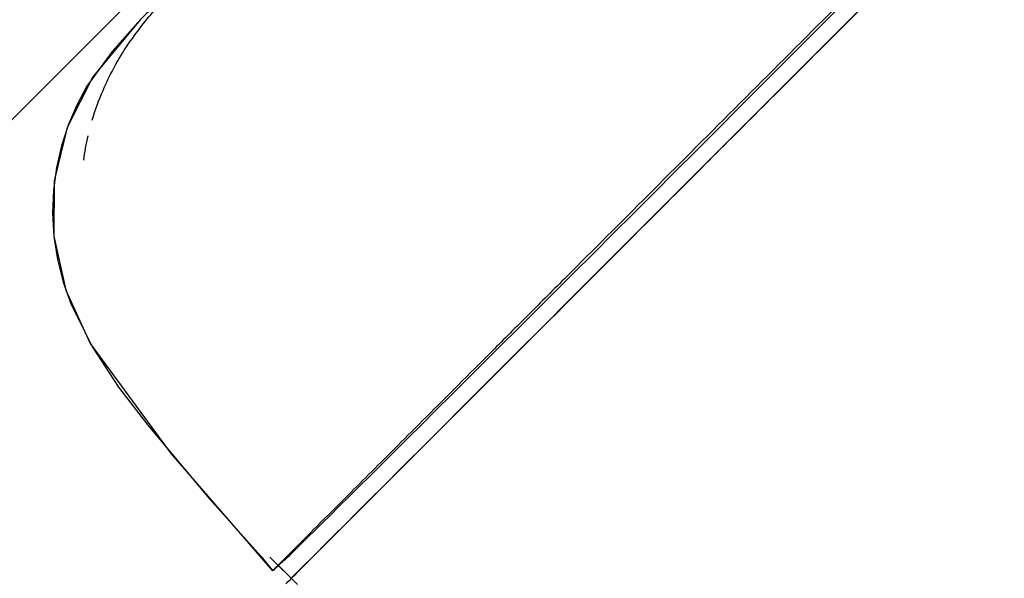
# Model space of a CAD drawing. Extents: x -39700 to 66000, y -16960 to 46095.
# Drawn here: x -17859 to -17733, y 23166 to 23237 of the extents above; entities that cross this region are included whole.
import ezdxf

# ---------------------------------------------------------------- set-up
doc = ezdxf.new("R2010")
doc.units = 0
for name, color, linetype in [('NOT-HATCH', 72, 'CONTINUOUS'), ('X-2499-GF-A$0$G-IMPT', 11, 'CONTINUOUS'), ('X-2499-GF-A$0$Q-SPCQ', 11, 'CONTINUOUS'), ('X-XREF', 7, 'CONTINUOUS')]:
    doc.layers.add(name, color=color, linetype=linetype)

# ---------------------------------------------------------------- blocks, each defined once
blk = doc.blocks.new('X-2499-GF-A')
at = {"layer": 'X-2499-GF-A$0$G-IMPT'}
for p, q in [((-17747.35, 23242.65), (-17755.53, 23234.48)), ((-17755.53, 23237.38), (-17752.69, 23240.24)), ((-17843.59, 23237.43), (-17849.65, 23230.11)), ((-17843.57, 23237.46), (-17847.2, 23233.35)), ((-17843.57, 23237.46), (-17847.2, 23233.35)), ((-17758.36, 23234.55), (-17755.53, 23237.38)), ((-17755.53, 23234.48), (-17763.64, 23226.37)), ((-17761.18, 23231.72), (-17758.36, 23234.55)), ((-17847.2, 23233.35), (-17850.42, 23228.91)), ((-17847.2, 23233.35), (-17850.42, 23228.91)), ((-17763.99, 23228.91), (-17761.18, 23231.72)), ((-17849.65, 23230.11), (-17852.98, 23223.6)), ((-17850.42, 23228.91), (-17851.74, 23226.48)), ((-17850.42, 23228.91), (-17851.74, 23226.48)), ((-17766.77, 23226.11), (-17763.99, 23228.91)), ((-17851.74, 23226.48), (-17852.84, 23223.92)), ((-17851.74, 23226.48), (-17852.84, 23223.92)), ((-17769.54, 23223.35), (-17766.77, 23226.11)), ((-17763.64, 23226.37), (-17769.38, 23220.62)), ((-17852.98, 23223.6), (-17854.62, 23216.77)), ((-17852.84, 23223.92), (-17853.69, 23221.24)), ((-17852.84, 23223.92), (-17853.69, 23221.24)), ((-17772.27, 23220.61), (-17769.54, 23223.35)), ((-17853.69, 23221.24), (-17854.33, 23218.46)), ((-17853.69, 23221.24), (-17854.33, 23218.46)), ((-17769.38, 23220.62), (-17775.03, 23214.98)), ((-17774.98, 23217.9), (-17772.27, 23220.61)), ((-17854.33, 23218.46), (-17854.72, 23215.56)), ((-17854.33, 23218.46), (-17854.72, 23215.56)), ((-17777.66, 23215.23), (-17774.98, 23217.9)), ((-17854.62, 23216.77), (-17854.68, 23209.65)), ((-17854.72, 23215.56), (-17854.84, 23212.61)), ((-17854.72, 23215.56), (-17854.84, 23212.61)), ((-17780.29, 23212.59), (-17777.66, 23215.23)), ((-17775.56, 23214.44), (-17778.71, 23211.3)), ((-17775.03, 23214.98), (-17775.56, 23214.44)), ((-17854.84, 23212.61), (-17854.67, 23209.64)), ((-17854.84, 23212.61), (-17854.67, 23209.64)), ((-17782.89, 23210), (-17780.29, 23212.59)), ((-17778.71, 23211.3), (-17783.8, 23206.21)), ((-17854.68, 23209.65), (-17853.13, 23202.75)), ((-17854.67, 23209.64), (-17854.21, 23206.68)), ((-17854.67, 23209.64), (-17854.21, 23206.68)), ((-17785.44, 23207.45), (-17782.89, 23210)), ((-17854.21, 23206.68), (-17853.46, 23203.76)), ((-17854.21, 23206.68), (-17853.46, 23203.76)), ((-17787.95, 23204.96), (-17785.44, 23207.45)), ((-17783.8, 23206.21), (-17788.44, 23201.57)), ((-17790.39, 23202.52), (-17787.95, 23204.96)), ((-17853.46, 23203.76), (-17852.44, 23200.9)), ((-17853.46, 23203.76), (-17852.44, 23200.9)), ((-17853.13, 23202.75), (-17850.01, 23195.89)), ((-17792.78, 23200.14), (-17790.39, 23202.52)), ((-17788.44, 23201.57), (-17788.98, 23201.03)), ((-17852.44, 23200.9), (-17849.73, 23195.41)), ((-17852.44, 23200.9), (-17849.73, 23195.41)), ((-17789.18, 23200.82), (-17791.14, 23198.86)), ((-17788.98, 23201.03), (-17789.18, 23200.82)), ((-17795.1, 23197.83), (-17792.78, 23200.14)), ((-17797.35, 23195.59), (-17795.1, 23197.83)), ((-17791.14, 23198.86), (-17796.13, 23193.88)), ((-17850.01, 23195.89), (-17839.6, 23181.73)), ((-17849.73, 23195.41), (-17846.37, 23190.28)), ((-17849.73, 23195.41), (-17846.37, 23190.28)), ((-17799.53, 23193.42), (-17797.35, 23195.59)), ((-17801.63, 23191.33), (-17799.53, 23193.42)), ((-17796.13, 23193.88), (-17800.78, 23189.23)), ((-17846.37, 23190.28), (-17842.62, 23185.4)), ((-17846.37, 23190.28), (-17842.62, 23185.4)), ((-17803.66, 23189.31), (-17801.63, 23191.33)), ((-17805.6, 23187.38), (-17803.66, 23189.31)), ((-17800.78, 23189.23), (-17801.3, 23188.71)), ((-17801.3, 23188.71), (-17805.81, 23184.2)), ((-17807.47, 23185.52), (-17805.6, 23187.38)), ((-17842.62, 23185.4), (-17834.72, 23175.98)), ((-17842.62, 23185.4), (-17834.72, 23175.98)), ((-17809.25, 23183.75), (-17807.47, 23185.52)), ((-17805.81, 23184.2), (-17810.99, 23179.02)), ((-17810.94, 23182.07), (-17809.25, 23183.75)), ((-17839.6, 23181.73), (-17826.61, 23166.75)), ((-17812.55, 23180.48), (-17810.94, 23182.07)), ((-17814.06, 23178.97), (-17812.55, 23180.48)), ((-17815.49, 23177.56), (-17814.06, 23178.97)), ((-17810.99, 23179.02), (-17811.41, 23178.6)), ((-17816.82, 23176.24), (-17815.49, 23177.56)), ((-17811.41, 23178.6), (-17815.03, 23174.98)), ((-17818.05, 23175.02), (-17816.82, 23176.24)), ((-17834.72, 23175.98), (-17828.1, 23168.62)), ((-17834.72, 23175.98), (-17828.1, 23168.62)), ((-17819.19, 23173.89), (-17818.05, 23175.02)), ((-17815.03, 23174.98), (-17818.08, 23171.93)), ((-17820.24, 23172.86), (-17819.19, 23173.89)), ((-17821.18, 23171.92), (-17820.24, 23172.86)), ((-17822.03, 23171.09), (-17821.18, 23171.92)), ((-17818.28, 23171.73), (-17819.55, 23170.45)), ((-17818.08, 23171.93), (-17818.28, 23171.73)), ((-17823.42, 23169.72), (-17822.78, 23170.35)), ((-17822.78, 23170.35), (-17822.03, 23171.09)), ((-17819.55, 23170.45), (-17821.37, 23168.63)), ((-17828.1, 23168.62), (-17826.6, 23166.76)), ((-17828.1, 23168.62), (-17826.6, 23166.76)), ((-17824.74, 23168.44), (-17824.4, 23168.76)), ((-17824.4, 23168.76), (-17823.97, 23169.19)), ((-17823.97, 23169.19), (-17823.42, 23169.72)), ((-17821.37, 23168.63), (-17822.71, 23167.3)), ((-17826.95, 23168.51), (-17823.42, 23164.98)), ((-17826.6, 23166.76), (-17825.82, 23167.46)), ((-17826.6, 23166.76), (-17825.86, 23167.42)), ((-17825.86, 23167.43), (-17826.01, 23167.29)), ((-17825.7, 23167.56), (-17825.86, 23167.43)), ((-17825.86, 23167.42), (-17824.22, 23165.78)), ((-17825.82, 23167.46), (-17825.1, 23168.1)), ((-17825.55, 23167.7), (-17825.7, 23167.56)), ((-17825.39, 23167.84), (-17825.55, 23167.7)), ((-17825.23, 23167.98), (-17825.39, 23167.84)), ((-17825.08, 23168.12), (-17825.23, 23167.98)), ((-17825.1, 23168.1), (-17824.97, 23168.22)), ((-17824.97, 23168.22), (-17824.74, 23168.44)), ((-17826.46, 23166.88), (-17826.61, 23166.75)), ((-17826.31, 23167.02), (-17826.46, 23166.88)), ((-17826.16, 23167.15), (-17826.31, 23167.02)), ((-17826.01, 23167.29), (-17826.16, 23167.15)), ((-17823.83, 23166.18), (-17824.23, 23165.78)), ((-17822.71, 23167.3), (-17823.83, 23166.18)), ((-17824.22, 23165.78), (-17824.23, 23165.78))]:
    blk.add_line(p, q, dxfattribs=at)
at = {"layer": 'X-2499-GF-A$0$Q-SPCQ'}
for points, knots in [([(-17731.2, 23351.18), (-17735.53, 23346.84), (-17743.74, 23338.6), (-17754.72, 23327.49), (-17762.77, 23319.29), (-17768.54, 23313.39), (-17772.58, 23309.24), (-17776.14, 23305.58), (-17780.13, 23301.47), (-17784.12, 23297.35), (-17787.58, 23293.78), (-17790.5, 23290.77), (-17792.9, 23288.29), (-17795.54, 23285.57), (-17799.15, 23281.84), (-17803.75, 23277.11), (-17808.92, 23271.81), (-17813.2, 23267.44), (-17816.17, 23264.43), (-17818.34, 23262.23), (-17819.88, 23260.69), (-17821.14, 23259.42), (-17822.52, 23258.03), (-17824.31, 23256.25), (-17827, 23253.58), (-17830.15, 23250.47), (-17833.51, 23247.18), (-17837.41, 23243.38), (-17841.12, 23239.8), (-17843.26, 23237.74), (-17843.61, 23237.41), (-17843.59, 23237.43)], [0, 0, 0, 0, 0.0227273, 0.0454545, 0.0681818, 0.0795455, 0.0909091, 0.1022727, 0.1136364, 0.1363636, 0.1590909, 0.1704545, 0.1818182, 0.1931818, 0.2045455, 0.2272727, 0.25, 0.2727273, 0.2954545, 0.3181818, 0.3409091, 0.3522727, 0.3636364, 0.3863636, 0.4090909, 0.4545455, 0.5, 0.5454545, 0.6363636, 0.7272727, 0.78766, 0.78766, 0.78766, 0.78766]), ([(-17686.69, 23306.67), (-17694.39, 23298.97), (-17705.94, 23287.42), (-17721.34, 23272.02), (-17732.89, 23260.47), (-17744.43, 23248.93), (-17755.94, 23237.42), (-17767.37, 23225.99), (-17778.48, 23214.88), (-17787.25, 23206.11), (-17793.82, 23199.54), (-17800.04, 23193.32), (-17807.06, 23186.3), (-17814.14, 23179.22), (-17819.42, 23173.94), (-17821.96, 23171.4), (-17822.93, 23170.43)], [0, 0, 0, 0, 29.309468, 43.964201, 58.618935, 73.273669, 87.928403, 102.583136, 117.23787, 131.892604, 139.219971, 146.547338, 161.202071, 175.856805, 190.511539, 202.647265, 202.647265, 202.647265, 202.647265]), ([(-17684.46, 23305.51), (-17689.9, 23300.07), (-17700.77, 23289.2), (-17714.35, 23275.62), (-17725.22, 23264.74), (-17733.38, 23256.59), (-17741.32, 23248.65), (-17749.44, 23240.53), (-17757.63, 23232.33), (-17765.69, 23224.28), (-17773.56, 23216.41), (-17783.72, 23206.24), (-17795.63, 23194.34), (-17811.33, 23178.64), (-17822.45, 23167.52), (-17824.9, 23165.06), (-17824.91, 23165.06)], [0, 0, 0, 0, 0.0588235, 0.1176471, 0.1470588, 0.1764706, 0.2058824, 0.2352941, 0.2647059, 0.2941176, 0.3235294, 0.3529412, 0.4117647, 0.4705882, 0.5882353, 0.665193, 0.665193, 0.665193, 0.665193]), ([(-17849.74, 23224.56), (-17849.36, 23225.86), (-17848.54, 23228.09), (-17847.07, 23231.16), (-17845.5, 23233.8), (-17843.71, 23236.29), (-17841.76, 23238.68), (-17839.71, 23240.98), (-17838.31, 23242.48), (-17837.62, 23243.23)], [62.974666, 62.974666, 62.974666, 62.974666, 66.986871, 70.031728, 73.076586, 76.121444, 79.166302, 82.21116, 85.256017, 85.256017, 85.256017, 85.256017]), ([(-17822.99, 23170.37), (-17823.17, 23170.19), (-17824.46, 23168.9), (-17826.11, 23167.25), (-17826.61, 23166.75), (-17826.61, 23166.75)], [202.911698, 202.911698, 202.911698, 202.911698, 205.166273, 219.821007, 233.158813, 233.158813, 233.158813, 233.158813]), ([(-17826.61, 23166.75), (-17826.61, 23166.75), (-17826.59, 23166.77), (-17826.43, 23166.93), (-17826.18, 23167.18)], [233.159115, 233.159115, 233.159115, 233.159115, 234.47574, 243.494038, 243.494038, 243.494038, 243.494038])]:
    blk.add_open_spline(points, degree=3, knots=knots, dxfattribs=at)
blk.add_open_spline([(-17850.84, 23219.4), (-17850.7, 23220.45), (-17850.51, 23221.5), (-17850.28, 23222.53)], degree=3, dxfattribs=at)

msp = doc.modelspace()

# ---------------------------------------------------------------- hatches: boundary and pattern name
at = {"layer": 'NOT-HATCH'}
h = msp.add_hatch(dxfattribs=at)
h.set_pattern_fill('ANSI31', color=256, scale=50)
edge = h.paths.add_edge_path(flags=16)
edge.add_line((-35600, 10900), (-23150, 7200))
edge.add_arc((-276.82, 228.33), 23912.06, 143.505268, 163.048952, ccw=False)
edge.add_line((-19500, 14450), (-15250, 11400))
edge.add_line((-15250, 11400), (-11700, 14950))
edge.add_line((-11700, 14950), (-16150, 19450))
edge.add_line((-16150, 19450), (-15650, 19950))
edge.add_line((-15650, 19950), (-18950, 23300))
edge.add_line((-18950, 23300), (-19150, 23100))
edge.add_line((-19150, 23100), (-19500, 23500))
edge.add_line((-19500, 23500), (-19500, 31100))
edge.add_line((-19500, 31100), (-20800, 31100))
edge.add_line((-20800, 31100), (-20800, 32000))
edge.add_line((-20800, 32000), (-24050, 32000))
edge.add_line((-24050, 32000), (-24050, 28900))
edge.add_line((-24050, 28900), (-31300, 28900))
edge.add_line((-31300, 28900), (-31300, 24000))
edge.add_line((-31300, 24000), (-34150, 24000))
edge.add_line((-34150, 24000), (-34150, 20650))
edge.add_line((-34150, 20650), (-35600, 20650))
edge.add_line((-35600, 20650), (-35600, 10900))
edge = h.paths.add_edge_path(flags=16)
edge.add_line((-3000, 37000), (-3000, 33150))
edge.add_line((-3000, 33150), (1150, 33150))
edge.add_line((1150, 33150), (1150, 31750))
edge.add_line((1150, 31750), (-4400, 31750))
edge.add_line((-4400, 31750), (-4400, 24400))
edge.add_arc((-3448.75, 24400), 951.25, 180, 272.9376)
edge.add_line((-3400, 23450), (200, 23450))
edge.add_arc((200, 24450), 1000, 270, 360)
edge.add_line((1200, 24450), (1200, 27600))
edge.add_line((1200, 27600), (6400, 27600))
edge.add_line((6400, 27600), (12450, 21450))
edge.add_arc((13501.52, 22484.43), 1475.04, 224.53037, 318.13407)
edge.add_line((14600, 21500), (20600, 27500))
edge.add_line((20600, 27500), (11150, 37000))
edge.add_line((11150, 37000), (-3000, 37000))
h.paths.add_polyline_path([(-39700, 39300), (25050, 39300), (25050, 2900), (-39700, 2900)])

# ---------------------------------------------------------------- block references
at = {"layer": 'X-XREF'}
msp.add_blockref('X-2499-GF-A', (0, 0), dxfattribs=at)

doc.saveas('drawing.dxf')
